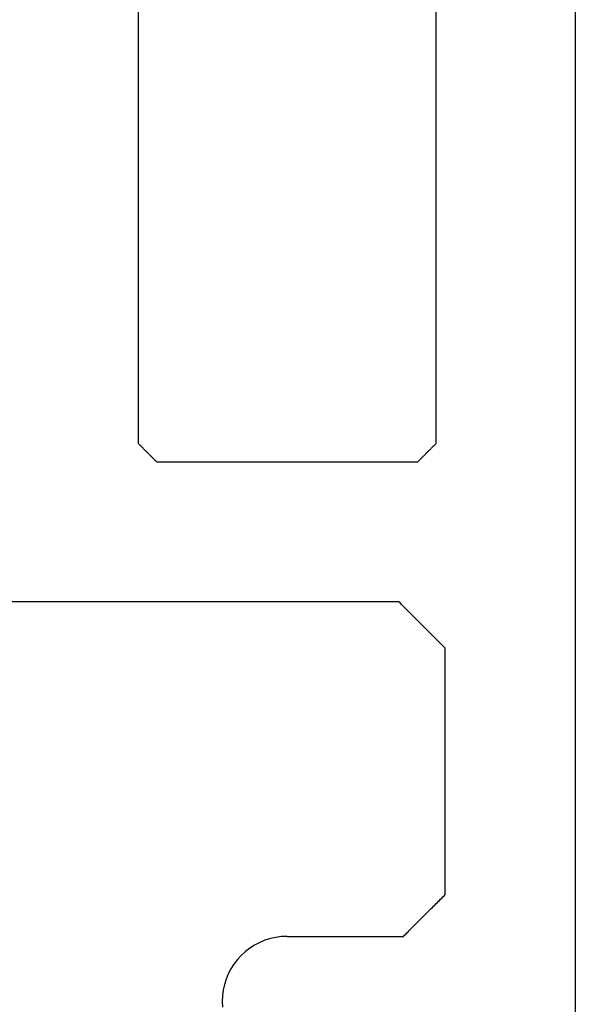
# Model space of a CAD drawing. Units: millimetres. Extents: x -20800 to 10813, y -7002 to 3654.
# Drawn here: x -13829 to -13824, y -3914 to -3906 of the extents above; entities that cross this region are included whole.
import ezdxf

# ---------------------------------------------------------------- set-up
doc = ezdxf.new("R2010")
doc.units = ezdxf.units.MM
doc.layers.add('GR_035', color=3, linetype='Continuous')

# ---------------------------------------------------------------- blocks, each defined once
blk = doc.blocks.new('5552_X_B5EC', base_point=(0, -51.8))
at = {"color": 0}
for p, q in [((25, -49.9), (25, -44.4)), ((23.3, -47.1), (6.7, -47.1)), ((23.30556, -47.10556), (23.3, -47.1)), ((23.31111, -47.11111), (23.30556, -47.10556)), ((23.31667, -47.11667), (23.31111, -47.11111)), ((23.32222, -47.12222), (23.31667, -47.11667)), ((23.32778, -47.12778), (23.32222, -47.12222)), ((23.33333, -47.13333), (23.32778, -47.12778)), ((23.33889, -47.13889), (23.33333, -47.13333)), ((23.34444, -47.14444), (23.33889, -47.13889)), ((23.35, -47.15), (23.34444, -47.14444)), ((23.35556, -47.15556), (23.35, -47.15)), ((23.36111, -47.16111), (23.35556, -47.15556)), ((23.36667, -47.16667), (23.36111, -47.16111)), ((23.37222, -47.17222), (23.36667, -47.16667)), ((23.37778, -47.17778), (23.37222, -47.17222)), ((23.38333, -47.18333), (23.37778, -47.17778)), ((23.38889, -47.18889), (23.38333, -47.18333)), ((23.39444, -47.19444), (23.38889, -47.18889)), ((23.4, -47.2), (23.39444, -47.19444)), ((23.40556, -47.20556), (23.4, -47.2)), ((23.41111, -47.21111), (23.40556, -47.20556)), ((23.41667, -47.21667), (23.41111, -47.21111)), ((23.42222, -47.22222), (23.41667, -47.21667)), ((23.42778, -47.22778), (23.42222, -47.22222)), ((23.43333, -47.23333), (23.42778, -47.22778)), ((23.43889, -47.23889), (23.43333, -47.23333)), ((23.44444, -47.24444), (23.43889, -47.23889)), ((23.45, -47.25), (23.44444, -47.24444)), ((23.45556, -47.25556), (23.45, -47.25)), ((23.46111, -47.26111), (23.45556, -47.25556)), ((23.46667, -47.26667), (23.46111, -47.26111)), ((23.47222, -47.27222), (23.46667, -47.26667)), ((23.47778, -47.27778), (23.47222, -47.27222)), ((23.48333, -47.28333), (23.47778, -47.27778)), ((23.48889, -47.28889), (23.48333, -47.28333)), ((23.49444, -47.29444), (23.48889, -47.28889)), ((23.5, -47.3), (23.49444, -47.29444)), ((23.5, -50.1), (23.5, -47.3)), ((28.95, -48.09378), (29.00417, -48.06558)), ((29.00417, -48.06558), (29.06059, -48.04222)), ((29.06059, -48.04222), (29.11883, -48.02385)), ((29.11883, -48.02385), (29.17845, -48.01063)), ((29.17845, -48.01063), (29.23899, -48.00266)), ((29.23899, -48.00266), (29.3, -48)), ((29.3, -48), (29.36101, -48.00266)), ((28.80503, -48.20503), (28.85005, -48.16377)), ((28.85005, -48.16377), (28.8985, -48.12659)), ((28.8985, -48.12659), (28.95, -48.09378)), ((28.72659, -48.2985), (28.76377, -48.25005)), ((28.76377, -48.25005), (28.80503, -48.20503)), ((28.66558, -48.40417), (28.69378, -48.35)), ((28.69378, -48.35), (28.72659, -48.2985)), ((28.62385, -48.51883), (28.64222, -48.46059)), ((28.64222, -48.46059), (28.66558, -48.40417)), ((28.60266, -48.63899), (28.61063, -48.57845)), ((28.61063, -48.57845), (28.62385, -48.51883)), ((28.6, -48.7), (28.60266, -48.63899)), ((28.6, -48.7), (28.6, -49.95)), ((25.01389, -49.91389), (25, -49.9)), ((25.02778, -49.92778), (25.01389, -49.91389)), ((25.04167, -49.94167), (25.02778, -49.92778)), ((25.05556, -49.95556), (25.04167, -49.94167)), ((25.06944, -49.96944), (25.05556, -49.95556)), ((25.08333, -49.98333), (25.06944, -49.96944)), ((25.09722, -49.99722), (25.08333, -49.98333)), ((28.5625, -49.9875), (28.55, -50)), ((28.575, -49.975), (28.5625, -49.9875)), ((28.5875, -49.9625), (28.575, -49.975)), ((28.6, -49.95), (28.5875, -49.9625)), ((25.11111, -50.01111), (25.09722, -49.99722)), ((25.125, -50.025), (25.11111, -50.01111)), ((25.13889, -50.03889), (25.125, -50.025)), ((25.15278, -50.05278), (25.13889, -50.03889)), ((25.16667, -50.06667), (25.15278, -50.05278)), ((25.18056, -50.08056), (25.16667, -50.06667)), ((25.19444, -50.09444), (25.18056, -50.08056)), ((28.4625, -50.0875), (28.45, -50.1)), ((28.475, -50.075), (28.4625, -50.0875)), ((28.4875, -50.0625), (28.475, -50.075)), ((28.5, -50.05), (28.4875, -50.0625)), ((28.5125, -50.0375), (28.5, -50.05)), ((28.525, -50.025), (28.5125, -50.0375)), ((28.5375, -50.0125), (28.525, -50.025)), ((28.55, -50), (28.5375, -50.0125)), ((23.39444, -50.20556), (23.4, -50.2)), ((23.4, -50.2), (23.40556, -50.19444)), ((23.40556, -50.19444), (23.41111, -50.18889)), ((23.41111, -50.18889), (23.41667, -50.18333)), ((23.41667, -50.18333), (23.42222, -50.17778)), ((23.42222, -50.17778), (23.42778, -50.17222)), ((23.42778, -50.17222), (23.43333, -50.16667)), ((23.43333, -50.16667), (23.43889, -50.16111)), ((23.43889, -50.16111), (23.44444, -50.15556)), ((23.44444, -50.15556), (23.45, -50.15)), ((23.45, -50.15), (23.45556, -50.14444)), ((23.45556, -50.14444), (23.46111, -50.13889)), ((23.46111, -50.13889), (23.46667, -50.13333)), ((23.46667, -50.13333), (23.47222, -50.12778)), ((23.47222, -50.12778), (23.47778, -50.12222)), ((23.47778, -50.12222), (23.48333, -50.11667)), ((23.48333, -50.11667), (23.48889, -50.11111)), ((23.48889, -50.11111), (23.49444, -50.10556)), ((23.49444, -50.10556), (23.5, -50.1)), ((25.20833, -50.10833), (25.19444, -50.09444)), ((25.22222, -50.12222), (25.20833, -50.10833)), ((25.23611, -50.13611), (25.22222, -50.12222)), ((25.25, -50.15), (25.23611, -50.13611)), ((25.26389, -50.16389), (25.25, -50.15)), ((25.27778, -50.17778), (25.26389, -50.16389)), ((25.29167, -50.19167), (25.27778, -50.17778)), ((25.30556, -50.20556), (25.29167, -50.19167)), ((28.35, -50.2), (28.3375, -50.2125)), ((28.3625, -50.1875), (28.35, -50.2)), ((28.375, -50.175), (28.3625, -50.1875)), ((28.3875, -50.1625), (28.375, -50.175)), ((28.4, -50.15), (28.3875, -50.1625)), ((28.4125, -50.1375), (28.4, -50.15)), ((28.425, -50.125), (28.4125, -50.1375)), ((28.4375, -50.1125), (28.425, -50.125)), ((28.45, -50.1), (28.4375, -50.1125)), ((18.2, -50.3), (23.3, -50.3)), ((23.3, -50.3), (23.30556, -50.29444)), ((23.30556, -50.29444), (23.31111, -50.28889)), ((23.31111, -50.28889), (23.31667, -50.28333)), ((23.31667, -50.28333), (23.32222, -50.27778)), ((23.32222, -50.27778), (23.32778, -50.27222)), ((23.32778, -50.27222), (23.33333, -50.26667)), ((23.33333, -50.26667), (23.33889, -50.26111)), ((23.33889, -50.26111), (23.34444, -50.25556)), ((23.34444, -50.25556), (23.35, -50.25)), ((23.35, -50.25), (23.35556, -50.24444)), ((23.35556, -50.24444), (23.36111, -50.23889)), ((23.36111, -50.23889), (23.36667, -50.23333)), ((23.36667, -50.23333), (23.37222, -50.22778)), ((23.37222, -50.22778), (23.37778, -50.22222)), ((23.37778, -50.22222), (23.38333, -50.21667)), ((23.38333, -50.21667), (23.38889, -50.21111)), ((23.38889, -50.21111), (23.39444, -50.20556)), ((25.31944, -50.21944), (25.30556, -50.20556)), ((25.33333, -50.23333), (25.31944, -50.21944)), ((25.34722, -50.24722), (25.33333, -50.23333)), ((25.36111, -50.26111), (25.34722, -50.24722)), ((25.375, -50.275), (25.36111, -50.26111)), ((25.38889, -50.28889), (25.375, -50.275)), ((25.40278, -50.30278), (25.38889, -50.28889)), ((25.41667, -50.31667), (25.40278, -50.30278)), ((28.25, -50.3), (28.2375, -50.3125)), ((28.2625, -50.2875), (28.25, -50.3)), ((28.275, -50.275), (28.2625, -50.2875)), ((28.2875, -50.2625), (28.275, -50.275)), ((28.3, -50.25), (28.2875, -50.2625)), ((28.3125, -50.2375), (28.3, -50.25)), ((28.325, -50.225), (28.3125, -50.2375)), ((28.3375, -50.2125), (28.325, -50.225)), ((25.43056, -50.33056), (25.41667, -50.31667)), ((25.44444, -50.34444), (25.43056, -50.33056)), ((25.45833, -50.35833), (25.44444, -50.34444)), ((25.47222, -50.37222), (25.45833, -50.35833)), ((25.48611, -50.38611), (25.47222, -50.37222)), ((25.5, -50.4), (25.48611, -50.38611)), ((28.15, -50.4), (25.5, -50.4)), ((28.1625, -50.3875), (28.15, -50.4)), ((28.175, -50.375), (28.1625, -50.3875)), ((28.1875, -50.3625), (28.175, -50.375)), ((28.2, -50.35), (28.1875, -50.3625)), ((28.2125, -50.3375), (28.2, -50.35)), ((28.225, -50.325), (28.2125, -50.3375)), ((28.2375, -50.3125), (28.225, -50.325)), ((0.3, -51.8), (51.5, -51.8))]:
    blk.add_line(p, q, dxfattribs=at)

msp = doc.modelspace()

# ---------------------------------------------------------------- block references
at = {"layer": 'GR_035', "color": 1, "xscale": -0.8212791955381876, "yscale": 0.8212791955381876, "zscale": 0.8212791955381876, "rotation": 89.99999999999986}
msp.add_blockref('5552_X_B5EC', (-13824.099, -3890.1271), dxfattribs=at)

doc.saveas('drawing.dxf')
